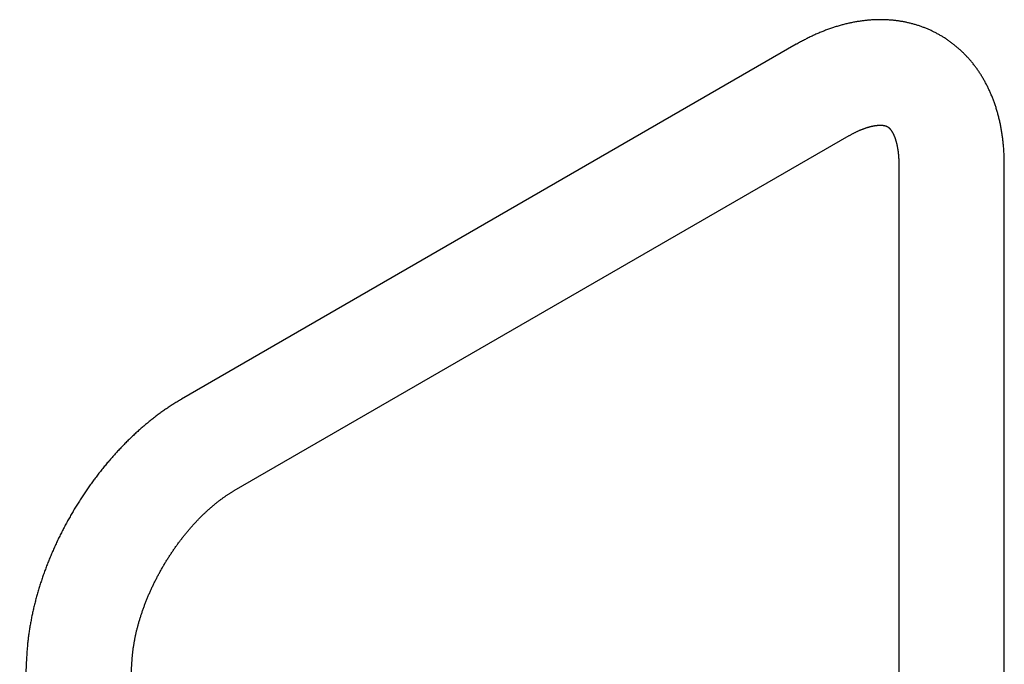
# Model space of a CAD drawing. Units: millimetres. Extents: x 8 to 837, y 12 to 838.
# Drawn here: x 615 to 820, y 286 to 420 of the extents above; entities that cross this region are included whole.
import ezdxf

# ---------------------------------------------------------------- set-up
doc = ezdxf.new("R2010")
doc.units = ezdxf.units.MM

msp = doc.modelspace()

# ---------------------------------------------------------------- linework, layer by layer
at = {"color": 7, "linetype": 'Continuous', "lineweight": 30}
for p, q in [((776.84, 414.84), (648.63, 340.83)), ((659.63, 321.77), (787.84, 395.79)), ((798.21, 389.8), (798.21, 258.37)), ((820.21, 258.37), (820.21, 389.8)), ((616.31, 286.89), (614.88, 254.44)), ((636.85, 253.46), (638.29, 285.92))]:
    msp.add_line(p, q, dxfattribs=at)
for points, knots in [([(820.21, 389.8), (820.21, 389.88), (820.21, 390.12), (820.21, 390.5), (820.2, 390.96), (820.19, 391.41), (820.17, 391.87), (820.14, 392.32), (820.12, 392.77), (820.08, 393.21), (820.05, 393.66), (820.01, 394.1), (819.96, 394.54), (819.91, 394.98), (819.86, 395.42), (819.8, 395.85), (819.73, 396.28), (819.66, 396.71), (819.59, 397.14), (819.51, 397.56), (819.43, 397.98), (819.34, 398.4), (819.25, 398.82), (819.15, 399.23), (819.05, 399.64), (818.95, 400.05), (818.84, 400.45), (818.73, 400.85), (818.61, 401.25), (818.48, 401.64), (818.36, 402.04), (818.23, 402.42), (818.09, 402.81), (817.95, 403.19), (817.8, 403.56), (817.66, 403.94), (817.5, 404.31), (817.35, 404.67), (817.19, 405.03), (817.02, 405.39), (816.85, 405.75), (816.68, 406.1), (816.5, 406.44), (816.32, 406.79), (816.13, 407.13), (815.95, 407.46), (815.75, 407.79), (815.56, 408.12), (815.36, 408.44), (815.15, 408.76), (814.94, 409.08), (814.73, 409.39), (814.52, 409.69), (814.3, 409.99), (814.08, 410.29), (813.85, 410.59), (813.62, 410.88), (813.39, 411.16), (813.15, 411.44), (812.91, 411.72), (812.67, 411.99), (812.43, 412.26), (812.18, 412.53), (811.92, 412.79), (811.67, 413.04), (811.41, 413.29), (811.15, 413.54), (810.88, 413.78), (810.61, 414.02), (810.34, 414.25), (810.07, 414.48), (809.79, 414.71), (809.51, 414.93), (809.23, 415.14), (808.94, 415.36), (808.65, 415.56), (808.36, 415.76), (808.07, 415.96), (807.77, 416.16), (807.47, 416.34), (807.17, 416.53), (806.86, 416.71), (806.56, 416.88), (806.24, 417.05), (805.93, 417.22), (805.62, 417.38), (805.3, 417.54), (804.98, 417.69), (804.66, 417.84), (804.33, 417.98), (804, 418.12), (803.67, 418.25), (803.34, 418.38), (803.01, 418.5), (802.67, 418.62), (802.33, 418.73), (801.99, 418.84), (801.65, 418.94), (801.31, 419.04), (800.96, 419.14), (800.61, 419.23), (800.26, 419.31), (799.91, 419.39), (799.55, 419.46), (799.2, 419.53), (798.84, 419.6), (798.48, 419.66), (798.12, 419.71), (797.75, 419.76), (797.39, 419.8), (797.02, 419.84), (796.65, 419.88), (796.28, 419.91), (795.91, 419.93), (795.53, 419.95), (795.16, 419.96), (794.78, 419.97), (794.4, 419.97), (794.02, 419.97), (793.64, 419.97), (793.26, 419.95), (792.87, 419.94), (792.49, 419.91), (792.1, 419.88), (791.71, 419.85), (791.32, 419.81), (790.93, 419.77), (790.54, 419.72), (790.14, 419.66), (789.75, 419.6), (789.36, 419.54), (788.96, 419.47), (788.56, 419.39), (788.16, 419.31), (787.77, 419.22), (787.37, 419.13), (786.97, 419.03), (786.57, 418.93), (786.16, 418.82), (785.76, 418.7), (785.36, 418.58), (784.96, 418.46), (784.56, 418.33), (784.15, 418.2), (783.75, 418.05), (783.35, 417.91), (782.94, 417.76), (782.54, 417.6), (782.13, 417.44), (781.73, 417.27), (781.33, 417.1), (780.93, 416.93), (780.52, 416.74), (780.12, 416.56), (779.72, 416.37), (779.32, 416.17), (778.92, 415.97), (778.52, 415.76), (778.12, 415.55), (777.72, 415.33), (777.33, 415.12), (777.04, 414.95), (776.88, 414.86), (776.84, 414.84)], [0, 0, 0, 0, 0.003727, 0.010505, 0.017284, 0.02406, 0.030834, 0.037605, 0.044372, 0.051134, 0.057892, 0.064643, 0.071389, 0.078127, 0.084858, 0.09158, 0.098293, 0.104996, 0.111689, 0.11837, 0.125039, 0.131696, 0.138339, 0.144968, 0.151582, 0.158181, 0.164764, 0.17133, 0.177879, 0.184411, 0.190924, 0.197419, 0.203894, 0.210351, 0.216787, 0.223204, 0.229601, 0.235977, 0.242332, 0.248667, 0.254981, 0.261275, 0.267548, 0.2738, 0.280031, 0.286242, 0.292433, 0.298604, 0.304755, 0.310887, 0.316999, 0.323093, 0.329168, 0.335225, 0.341265, 0.347287, 0.353293, 0.359282, 0.365256, 0.371214, 0.377158, 0.383088, 0.389004, 0.394907, 0.400798, 0.406677, 0.412545, 0.418402, 0.424249, 0.430086, 0.435915, 0.441736, 0.44755, 0.453356, 0.459157, 0.464952, 0.470742, 0.476527, 0.482309, 0.488089, 0.493865, 0.499641, 0.505415, 0.511189, 0.516963, 0.522738, 0.528514, 0.534292, 0.540074, 0.545858, 0.551647, 0.55744, 0.563239, 0.569043, 0.574855, 0.580673, 0.5865, 0.592335, 0.598179, 0.604033, 0.609897, 0.615773, 0.62166, 0.627559, 0.633471, 0.639396, 0.645336, 0.651289, 0.657258, 0.663242, 0.669242, 0.675259, 0.681292, 0.687343, 0.693411, 0.699498, 0.705603, 0.711727, 0.71787, 0.724033, 0.730215, 0.736417, 0.74264, 0.748882, 0.755145, 0.761428, 0.767731, 0.774055, 0.780399, 0.786763, 0.793147, 0.799551, 0.805974, 0.812417, 0.818879, 0.82536, 0.831859, 0.838375, 0.844909, 0.85146, 0.858027, 0.86461, 0.871208, 0.877821, 0.884447, 0.891087, 0.897739, 0.904403, 0.911078, 0.917764, 0.92446, 0.931164, 0.937877, 0.944598, 0.951326, 0.95806, 0.9648, 0.971545, 0.978295, 0.985048, 0.991805, 0.99822, 1, 1, 1, 1]), ([(787.84, 395.79), (787.88, 395.81), (787.99, 395.87), (788.18, 395.98), (788.39, 396.09), (788.6, 396.21), (788.82, 396.32), (789.03, 396.43), (789.23, 396.53), (789.44, 396.63), (789.64, 396.72), (789.84, 396.81), (790.04, 396.9), (790.23, 396.98), (790.42, 397.06), (790.61, 397.14), (790.8, 397.21), (790.99, 397.28), (791.17, 397.34), (791.34, 397.4), (791.52, 397.46), (791.69, 397.51), (791.86, 397.57), (792.03, 397.61), (792.19, 397.66), (792.35, 397.7), (792.5, 397.74), (792.66, 397.77), (792.81, 397.8), (792.95, 397.83), (793.1, 397.86), (793.23, 397.88), (793.37, 397.9), (793.5, 397.92), (793.63, 397.93), (793.76, 397.94), (793.88, 397.96), (793.99, 397.96), (794.11, 397.97), (794.22, 397.97), (794.33, 397.97), (794.43, 397.97), (794.53, 397.97), (794.63, 397.97), (794.72, 397.96), (794.81, 397.95), (794.89, 397.95), (794.98, 397.94), (795.06, 397.92), (795.13, 397.91), (795.21, 397.9), (795.28, 397.88), (795.34, 397.86), (795.41, 397.85), (795.47, 397.83), (795.53, 397.81), (795.6, 397.78), (795.66, 397.76), (795.72, 397.73), (795.78, 397.7), (795.85, 397.66), (795.92, 397.62), (795.98, 397.58), (796.04, 397.54), (796.09, 397.5), (796.14, 397.45), (796.18, 397.41), (796.23, 397.36), (796.28, 397.31), (796.34, 397.26), (796.39, 397.2), (796.44, 397.14), (796.49, 397.07), (796.54, 397), (796.6, 396.93), (796.65, 396.86), (796.7, 396.78), (796.75, 396.69), (796.81, 396.61), (796.86, 396.52), (796.91, 396.42), (796.97, 396.32), (797.02, 396.22), (797.07, 396.11), (797.13, 396), (797.18, 395.88), (797.23, 395.76), (797.28, 395.64), (797.33, 395.51), (797.38, 395.38), (797.43, 395.24), (797.48, 395.1), (797.53, 394.95), (797.57, 394.8), (797.62, 394.65), (797.66, 394.49), (797.71, 394.32), (797.75, 394.15), (797.79, 393.98), (797.83, 393.8), (797.87, 393.62), (797.9, 393.44), (797.94, 393.25), (797.97, 393.05), (798, 392.86), (798.03, 392.65), (798.06, 392.45), (798.08, 392.24), (798.1, 392.02), (798.13, 391.8), (798.14, 391.58), (798.16, 391.35), (798.18, 391.12), (798.19, 390.89), (798.2, 390.65), (798.21, 390.4), (798.21, 390.16), (798.21, 389.95), (798.21, 389.83), (798.21, 389.8)], [0, 0, 0, 0, 0.003962, 0.011475, 0.018978, 0.026473, 0.033959, 0.041437, 0.048907, 0.05637, 0.063827, 0.071278, 0.078723, 0.086164, 0.093602, 0.101036, 0.108469, 0.115901, 0.123334, 0.130768, 0.138204, 0.145644, 0.15309, 0.160543, 0.168006, 0.175479, 0.182965, 0.190467, 0.197987, 0.205527, 0.213091, 0.220681, 0.228302, 0.235956, 0.243648, 0.251382, 0.259164, 0.266998, 0.274891, 0.282849, 0.290878, 0.298988, 0.307187, 0.315485, 0.323893, 0.332426, 0.341096, 0.349922, 0.358924, 0.368126, 0.377555, 0.387247, 0.397244, 0.4076, 0.418384, 0.429688, 0.441637, 0.454412, 0.468284, 0.483676, 0.501238, 0.521476, 0.536892, 0.550632, 0.563185, 0.574858, 0.585853, 0.596309, 0.607371, 0.617931, 0.628068, 0.637856, 0.647352, 0.656598, 0.665629, 0.674473, 0.683153, 0.691689, 0.700097, 0.708391, 0.716583, 0.724686, 0.732707, 0.740656, 0.74854, 0.756366, 0.764139, 0.771867, 0.779552, 0.7872, 0.794816, 0.802402, 0.809963, 0.817501, 0.825019, 0.83252, 0.840007, 0.847481, 0.854946, 0.862402, 0.869851, 0.877296, 0.884737, 0.892177, 0.899616, 0.907055, 0.914495, 0.921938, 0.929384, 0.936834, 0.944289, 0.951749, 0.959216, 0.966689, 0.97417, 0.981659, 0.989156, 0.996662, 1, 1, 1, 1]), ([(648.63, 340.83), (648.56, 340.78), (648.36, 340.66), (648.02, 340.47), (647.63, 340.23), (647.23, 339.99), (646.84, 339.74), (646.45, 339.49), (646.06, 339.23), (645.68, 338.97), (645.29, 338.71), (644.9, 338.44), (644.52, 338.17), (644.14, 337.89), (643.76, 337.61), (643.38, 337.33), (643, 337.04), (642.62, 336.74), (642.25, 336.45), (641.87, 336.15), (641.5, 335.84), (641.13, 335.54), (640.76, 335.23), (640.4, 334.91), (640.03, 334.59), (639.67, 334.27), (639.31, 333.94), (638.95, 333.61), (638.59, 333.28), (638.24, 332.95), (637.88, 332.61), (637.53, 332.26), (637.18, 331.92), (636.83, 331.57), (636.49, 331.22), (636.15, 330.86), (635.8, 330.5), (635.47, 330.14), (635.13, 329.78), (634.79, 329.41), (634.46, 329.04), (634.13, 328.67), (633.8, 328.29), (633.48, 327.91), (633.15, 327.53), (632.83, 327.14), (632.51, 326.76), (632.2, 326.37), (631.88, 325.97), (631.57, 325.58), (631.26, 325.18), (630.95, 324.78), (630.65, 324.38), (630.35, 323.97), (630.05, 323.57), (629.75, 323.16), (629.46, 322.75), (629.16, 322.33), (628.88, 321.92), (628.59, 321.5), (628.31, 321.08), (628.02, 320.65), (627.75, 320.23), (627.47, 319.8), (627.2, 319.37), (626.93, 318.94), (626.66, 318.51), (626.39, 318.08), (626.13, 317.64), (625.87, 317.2), (625.62, 316.76), (625.37, 316.32), (625.12, 315.88), (624.87, 315.43), (624.62, 314.99), (624.38, 314.54), (624.14, 314.09), (623.91, 313.64), (623.68, 313.19), (623.45, 312.73), (623.22, 312.28), (623, 311.82), (622.78, 311.37), (622.56, 310.91), (622.35, 310.45), (622.14, 309.99), (621.94, 309.53), (621.73, 309.06), (621.53, 308.6), (621.34, 308.13), (621.14, 307.67), (620.95, 307.2), (620.77, 306.73), (620.58, 306.27), (620.4, 305.8), (620.23, 305.33), (620.05, 304.86), (619.89, 304.39), (619.72, 303.91), (619.56, 303.44), (619.4, 302.97), (619.24, 302.5), (619.09, 302.02), (618.95, 301.55), (618.8, 301.07), (618.66, 300.6), (618.53, 300.12), (618.39, 299.65), (618.26, 299.17), (618.14, 298.7), (618.02, 298.22), (617.9, 297.75), (617.79, 297.27), (617.68, 296.79), (617.57, 296.32), (617.47, 295.84), (617.37, 295.37), (617.28, 294.89), (617.19, 294.42), (617.1, 293.94), (617.02, 293.47), (616.94, 292.99), (616.87, 292.52), (616.8, 292.05), (616.73, 291.57), (616.67, 291.1), (616.61, 290.63), (616.56, 290.16), (616.51, 289.69), (616.47, 289.22), (616.43, 288.75), (616.39, 288.28), (616.36, 287.82), (616.33, 287.35), (616.32, 287.04), (616.31, 286.89)], [0, 0, 0, 0, 0.004203, 0.011837, 0.019471, 0.027105, 0.034741, 0.042376, 0.05001, 0.057644, 0.065277, 0.072908, 0.080537, 0.088163, 0.095788, 0.103409, 0.111028, 0.118643, 0.126256, 0.133864, 0.14147, 0.149071, 0.156668, 0.164262, 0.171852, 0.179437, 0.187019, 0.194596, 0.20217, 0.209739, 0.217304, 0.224865, 0.232421, 0.239974, 0.247523, 0.255068, 0.262608, 0.270145, 0.277679, 0.285208, 0.292734, 0.300256, 0.307775, 0.31529, 0.322803, 0.330312, 0.337818, 0.345321, 0.352821, 0.360318, 0.367813, 0.375305, 0.382795, 0.390282, 0.397768, 0.405251, 0.412732, 0.420212, 0.42769, 0.435166, 0.442641, 0.450115, 0.457587, 0.465059, 0.472529, 0.479999, 0.487468, 0.494936, 0.502405, 0.509872, 0.51734, 0.524808, 0.532276, 0.539744, 0.547212, 0.554681, 0.56215, 0.56962, 0.577091, 0.584563, 0.592037, 0.599511, 0.606987, 0.614464, 0.621943, 0.629424, 0.636906, 0.644391, 0.651877, 0.659366, 0.666858, 0.674352, 0.681848, 0.689347, 0.696849, 0.704354, 0.711863, 0.719374, 0.726889, 0.734407, 0.741928, 0.749453, 0.756982, 0.764515, 0.772052, 0.779592, 0.787137, 0.794686, 0.802238, 0.809796, 0.817357, 0.824923, 0.832493, 0.840068, 0.847647, 0.85523, 0.862818, 0.87041, 0.878007, 0.885608, 0.893214, 0.900823, 0.908437, 0.916055, 0.923677, 0.931303, 0.938932, 0.946565, 0.954201, 0.961841, 0.969483, 0.977128, 0.984775, 0.992424, 1, 1, 1, 1]), ([(638.29, 285.92), (638.29, 285.97), (638.3, 286.1), (638.31, 286.33), (638.33, 286.61), (638.35, 286.89), (638.37, 287.17), (638.4, 287.45), (638.43, 287.74), (638.46, 288.03), (638.49, 288.32), (638.53, 288.62), (638.57, 288.92), (638.62, 289.22), (638.67, 289.52), (638.72, 289.83), (638.77, 290.14), (638.83, 290.45), (638.89, 290.76), (638.95, 291.08), (639.01, 291.4), (639.08, 291.72), (639.16, 292.04), (639.23, 292.36), (639.31, 292.69), (639.39, 293.01), (639.48, 293.34), (639.57, 293.67), (639.66, 294), (639.75, 294.34), (639.85, 294.67), (639.95, 295.01), (640.06, 295.34), (640.16, 295.68), (640.27, 296.02), (640.39, 296.36), (640.5, 296.7), (640.62, 297.04), (640.75, 297.38), (640.87, 297.72), (641, 298.07), (641.13, 298.41), (641.27, 298.75), (641.41, 299.1), (641.55, 299.44), (641.69, 299.79), (641.84, 300.13), (641.99, 300.47), (642.14, 300.82), (642.3, 301.16), (642.45, 301.5), (642.62, 301.85), (642.78, 302.19), (642.95, 302.53), (643.12, 302.87), (643.29, 303.21), (643.46, 303.55), (643.64, 303.89), (643.82, 304.23), (644, 304.57), (644.19, 304.9), (644.37, 305.24), (644.56, 305.57), (644.75, 305.9), (644.95, 306.24), (645.14, 306.57), (645.34, 306.89), (645.54, 307.22), (645.75, 307.54), (645.95, 307.87), (646.16, 308.19), (646.37, 308.51), (646.58, 308.83), (646.79, 309.14), (647.01, 309.45), (647.22, 309.76), (647.44, 310.07), (647.66, 310.38), (647.88, 310.68), (648.11, 310.99), (648.33, 311.29), (648.56, 311.58), (648.78, 311.88), (649.01, 312.17), (649.24, 312.46), (649.47, 312.74), (649.71, 313.03), (649.94, 313.31), (650.17, 313.59), (650.41, 313.86), (650.65, 314.13), (650.88, 314.4), (651.12, 314.67), (651.36, 314.93), (651.6, 315.19), (651.84, 315.44), (652.08, 315.69), (652.32, 315.94), (652.56, 316.19), (652.81, 316.43), (653.05, 316.67), (653.29, 316.9), (653.53, 317.13), (653.78, 317.36), (654.02, 317.58), (654.26, 317.8), (654.5, 318.02), (654.75, 318.23), (654.99, 318.44), (655.23, 318.65), (655.47, 318.85), (655.71, 319.05), (655.95, 319.24), (656.19, 319.43), (656.43, 319.61), (656.67, 319.79), (656.9, 319.97), (657.14, 320.14), (657.37, 320.31), (657.61, 320.48), (657.84, 320.64), (658.07, 320.8), (658.3, 320.95), (658.53, 321.1), (658.76, 321.24), (658.98, 321.38), (659.21, 321.52), (659.42, 321.65), (659.56, 321.73), (659.63, 321.77)], [0, 0, 0, 0, 0.004023, 0.011683, 0.019352, 0.027031, 0.034721, 0.042421, 0.050133, 0.057855, 0.065588, 0.073332, 0.081087, 0.088852, 0.096628, 0.104414, 0.112211, 0.120019, 0.127836, 0.135664, 0.143501, 0.151348, 0.159205, 0.167071, 0.174947, 0.182831, 0.190725, 0.198627, 0.206538, 0.214456, 0.222383, 0.230318, 0.238261, 0.246211, 0.254168, 0.262132, 0.270103, 0.27808, 0.286064, 0.294054, 0.30205, 0.310051, 0.318058, 0.326069, 0.334086, 0.342107, 0.350133, 0.358163, 0.366197, 0.374235, 0.382276, 0.39032, 0.398367, 0.406417, 0.414469, 0.422524, 0.43058, 0.438639, 0.446699, 0.45476, 0.462822, 0.470885, 0.478948, 0.487012, 0.495075, 0.503139, 0.511202, 0.519264, 0.527325, 0.535385, 0.543443, 0.5515, 0.559554, 0.567607, 0.575657, 0.583704, 0.591748, 0.599789, 0.607826, 0.61586, 0.62389, 0.631916, 0.639937, 0.647954, 0.655965, 0.663972, 0.671973, 0.679969, 0.687958, 0.695942, 0.703919, 0.71189, 0.719854, 0.727811, 0.735761, 0.743704, 0.751638, 0.759565, 0.767484, 0.775394, 0.783296, 0.79119, 0.799074, 0.806949, 0.814815, 0.822672, 0.830519, 0.838356, 0.846183, 0.854001, 0.861808, 0.869604, 0.87739, 0.885166, 0.892931, 0.900685, 0.908428, 0.916161, 0.923883, 0.931594, 0.939293, 0.946982, 0.954661, 0.962328, 0.969985, 0.977631, 0.985267, 0.992893, 1, 1, 1, 1])]:
    msp.add_open_spline(points, degree=3, knots=knots, dxfattribs=at)

doc.saveas('drawing.dxf')
